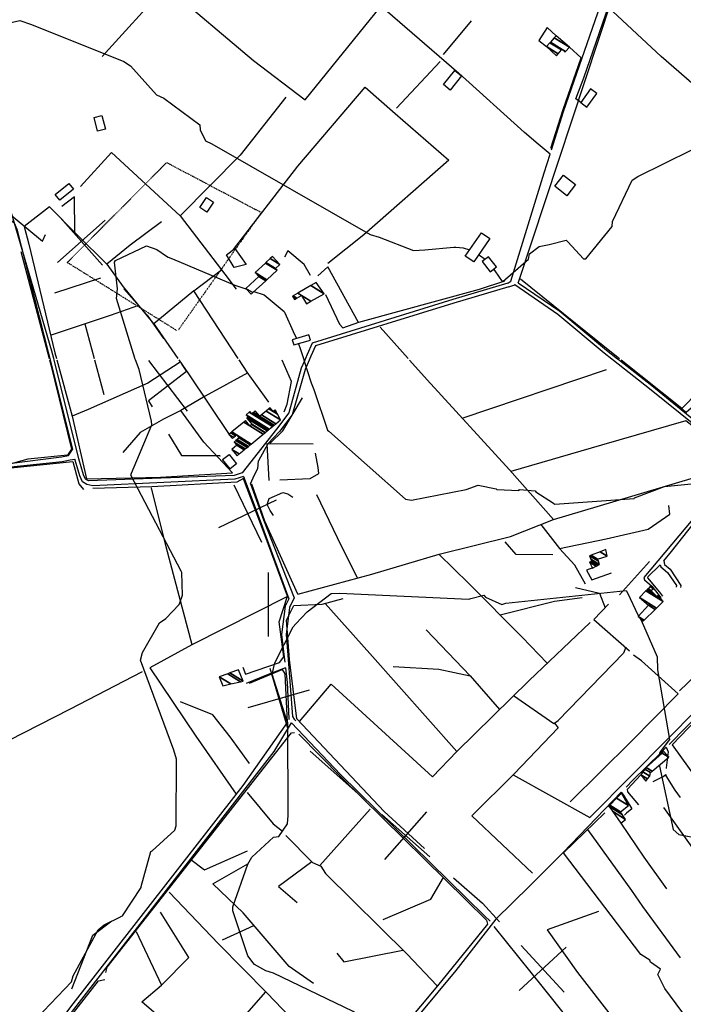
# Model space of a CAD drawing. Extents: x 484096 to 498412, y 4381806 to 4391073.
# Drawn here: x 497022 to 497543, y 4383613 to 4384385 of the extents above; entities that cross this region are included whole.
import ezdxf

# ---------------------------------------------------------------- set-up
doc = ezdxf.new("R2010")
doc.units = 0
doc.header["$MEASUREMENT"] = 0
doc.linetypes.add('DASHDOT', pattern=[1, 0.5, -0.25, 0, -0.25])
for name, color, linetype in [('34', 7, 'CONTINUOUS'), ('38', 7, 'CONTINUOUS'), ('47', 7, 'CONTINUOUS'), ('48', 7, 'CONTINUOUS'), ('51', 7, 'CONTINUOUS'), ('9', 7, 'CONTINUOUS')]:
    doc.layers.add(name, color=color, linetype=linetype)

msp = doc.modelspace()

# ---------------------------------------------------------------- linework, layer by layer
at = {"layer": '34', "color": 7, "linetype": 'Continuous'}
for p, q in [((497051.74, 4384194.41), (497089.11, 4384227.63)), ((497053.82, 4384229.71), (497087.03, 4384192.34)), ((497123.07, 4384117.56), (497153.49, 4384077.88)), ((497190.05, 4384020.03), (497211.72, 4383974.97)), ((497178.36, 4383986.66), (497223.42, 4384008.33)), ((497217, 4383951.17), (497217, 4383901.17)), ((497218.35, 4383876.36), (497232.32, 4383828.35)), ((497201.33, 4383845.37), (497249.34, 4383859.34)), ((497249.91, 4383811.09), (497287.42, 4383778.02)), ((497306.17, 4383761.49), (497343.68, 4383728.43)), ((497308.4, 4383726.21), (497341.46, 4383763.71)), ((497415.39, 4383658.93), (497449.22, 4383622.11)), ((497413.9, 4383623.6), (497450.72, 4383657.43))]:
    msp.add_line(p, q, dxfattribs=at)
for points in [[(497005.88, 4384239.06), (497040, 4384211), (497042.32, 4384216.34)], [(497103.64, 4384173.65), (497122, 4384153), (497134.88, 4384134.71)], [(497149.28, 4384114.28), (497153, 4384109), (497123, 4384086), (497125.97, 4384081.09)], [(497138.91, 4384059.69), (497149, 4384043), (497179, 4384043), (497179.21, 4384042.56)], [(497362.43, 4383711.89), (497385, 4383692), (497398.48, 4383677.33)]]:
    msp.add_lwpolyline(points, dxfattribs=at)
at = {"layer": '38', "color": 7, "linetype": 'Continuous'}
for p, q in [((497045.56, 4384119.12), (497045.84, 4384118)), ((497045.84, 4384118), (497063.51, 4384047.69)), ((497049, 4384118), (497048.72, 4384119.12)), ((497246.26, 4384119.02), (497245.77, 4384117.89)), ((497249.6, 4384119.02), (497249.11, 4384117.89)), ((497486.54, 4384118.89), (497487.98, 4384117.76)), ((497491.08, 4384118.89), (497492.53, 4384117.76)), ((497060.24, 4384043.1), (497063.51, 4384047.69)), ((497558.16, 4383843.6), (497531.51, 4383816.48))]:
    msp.add_line(p, q, dxfattribs=at)
for points in [[(497093.6, 4384712.23), (497140.84, 4384672.82), (497303.76, 4384539.79), (497303.67, 4384535.82), (497302.36, 4384534.27), (497240.05, 4384454.63), (497241.25, 4384451.23), (497366.63, 4384342.85), (497417.99, 4384296.35)], [(497413.01, 4384178.55), (497413.57, 4384179.78), (497486.61, 4384400.65), (497524.66, 4384445.92), (497543.1, 4384469.9), (497584.12, 4384506.51), (497626.78, 4384548.2), (497630.05, 4384550.85)], [(497439.2, 4384282.81), (497448.65, 4384312.74), (497477.7, 4384396.27), (497479.05, 4384398.16)], [(497048.72, 4384119.12), (497047.29, 4384124.81), (497015.28, 4384234.15), (497013.14, 4384236.7), (496845.54, 4384373.9), (496845.73, 4384378.97)], [(496840.37, 4384374.55), (496843.56, 4384371.56), (497017.76, 4384225.37), (497019.86, 4384220.6), (497044.33, 4384124.01), (497045.56, 4384119.12)], [(497438.11, 4384279.37), (497428.9, 4384287.2), (497417.99, 4384296.35)], [(497405, 4384178.27), (497407.44, 4384179.66), (497433.49, 4384264.74), (497438.11, 4384279.37)], [(497405, 4384178.27), (497361.81, 4384165.33), (497251.57, 4384131.14), (497247.66, 4384122.25), (497246.26, 4384119.02)], [(497405.88, 4384175.34), (497409.61, 4384176.57), (497410.39, 4384177.03)], [(497410.39, 4384177.03), (497444.19, 4384153.98), (497480.56, 4384123.6), (497486.54, 4384118.89)], [(497413.01, 4384178.55), (497445.84, 4384156.16), (497482.26, 4384125.74), (497491.08, 4384118.89)], [(497405.88, 4384175.34), (497362.67, 4384162.39), (497254.03, 4384129.13), (497250.47, 4384121.03), (497249.6, 4384119.02)], [(497245.77, 4384117.89), (497242.98, 4384111.45), (497233.24, 4384076.57), (497223.51, 4384063.73), (497196.51, 4384029.49), (497190.17, 4384027.45), (497075.91, 4384023.13), (497073.66, 4384024.46), (497072.2, 4384028), (497068.5, 4384040.31), (497049, 4384118)], [(497249.11, 4384117.89), (497245.87, 4384110.41), (497235.9, 4384075.01), (497225.84, 4384061.74), (497216.77, 4384052.28), (497209.42, 4384038.82)], [(497487.98, 4384117.76), (497516.23, 4384095.52), (497586.96, 4384038.67), (497587.34, 4384037.36), (497511.77, 4383947.41), (497512.25, 4383945.64), (497517.99, 4383940.67), (497522.58, 4383934.5), (497525.14, 4383931.65)], [(497492.53, 4384117.76), (497517.95, 4384098.02), (497568.07, 4384057), (497590.21, 4384040.09)], [(496989.15, 4384028.52), (497013.72, 4384036.66), (497054.8, 4384042), (497060.24, 4384043.1)], [(496990.64, 4384024.94), (497015.09, 4384034.17), (497055.41, 4384038.33), (497061.74, 4384039.61), (497065.4, 4384040.1)], [(497197.53, 4384026.6), (497190.84, 4384024.45), (497079.55, 4384019.23), (497074.78, 4384020.24), (497071.22, 4384022.35), (497069.31, 4384026.97), (497065.55, 4384039.5), (497065.4, 4384040.1)], [(497203.22, 4384020.74), (497206.15, 4384027.77), (497208.89, 4384032.88), (497209.42, 4384038.82)], [(497527.24, 4383960.56), (497533.35, 4383967.87), (497577.92, 4384023.96), (497586.8, 4384030.55), (497590.02, 4384034.93), (497590.31, 4384037.31)], [(497197.53, 4384026.6), (497210.56, 4383991.91), (497233.07, 4383930.67), (497230.39, 4383924.89), (497227.4, 4383902.75), (497229.55, 4383884.83), (497229.97, 4383881.05)], [(497203.22, 4384020.74), (497213.22, 4383992.69), (497237.36, 4383931.31), (497233.83, 4383923.74), (497231.03, 4383902.76), (497232.32, 4383886.5), (497236.12, 4383838.4), (497237.42, 4383836.29), (497238.59, 4383835.01)], [(497527.24, 4383960.56), (497527.93, 4383957.5), (497532.36, 4383953.83), (497540.61, 4383941.21), (497540.37, 4383939.42)], [(497526.64, 4383932.63), (497524.22, 4383935.92), (497514.77, 4383947.17), (497515.07, 4383948.11), (497524.01, 4383956.7), (497524.45, 4383957.23)], [(497524.45, 4383957.23), (497524.9, 4383955.68), (497530.32, 4383951.19), (497537.24, 4383941.13), (497537.07, 4383939.86)], [(497230.48, 4383876.5), (497217.03, 4383871.34), (497199.76, 4383864.17)], [(497230.48, 4383876.5), (497231.76, 4383865), (497233.07, 4383836.47), (497233.4, 4383835.92)], [(497054.41, 4383595.39), (497058.94, 4383601.59), (497221.55, 4383811), (497235.17, 4383833.33)], [(497235.17, 4383833.33), (497273.74, 4383792.87), (497386.79, 4383682.04), (497391.2, 4383677.81)], [(497529.31, 4383814.24), (497525.04, 4383809.9), (497503.02, 4383788.54), (497497.75, 4383783.04)], [(497529.31, 4383814.24), (497530.69, 4383810.68), (497529.18, 4383798.22), (497529.16, 4383797.64)], [(497518.91, 4383787.4), (497526.83, 4383791.43), (497528.98, 4383792.85)], [(497528.98, 4383792.85), (497528.95, 4383791.95), (497535.99, 4383780.64), (497540.2, 4383774.97)], [(497494, 4383779.12), (497474.31, 4383758.56), (497448.4, 4383731.62)], [(497494, 4383779.12), (497495.83, 4383776.59), (497502.3, 4383765.94), (497497.98, 4383762.54), (497496.44, 4383761.09)], [(497395.58, 4383679.44), (497422.06, 4383705.38), (497448.4, 4383731.62)], [(497395.58, 4383679.44), (497364.16, 4383639.14), (497240.96, 4383490.99), (497237.4, 4383485.28)]]:
    msp.add_lwpolyline(points, dxfattribs=at)
at = {"layer": '47', "color": 1, "linetype": 'Continuous'}
for points in [[(497368.61, 4384340.63), (497359.87, 4384329.62), (497354.57, 4384333.83), (497363.31, 4384344.84)], [(497462.15, 4384319.7), (497467.07, 4384316.15), (497474.83, 4384326.89), (497469.91, 4384330.44)], [(497083.15, 4384297.44), (497080.43, 4384308.03), (497086.51, 4384309.59), (497089.23, 4384299)], [(497441.76, 4384254.19), (497448.6, 4384262.86), (497458.05, 4384255.41), (497451.21, 4384246.74)], [(497064.17, 4384251.82), (497053.52, 4384243.34), (497049.97, 4384247.8), (497060.62, 4384256.28)], [(497174.06, 4384241.77), (497168.77, 4384233.81), (497163.3, 4384237.45), (497168.59, 4384245.41)], [(497371.63, 4384199.46), (497384.35, 4384217.71), (497390.93, 4384213.12), (497378.21, 4384194.87)], [(497190.42, 4384190.46), (497184.19, 4384200.28), (497190.69, 4384205.23), (497199.71, 4384192.81)], [(497395.96, 4384190.87), (497389.69, 4384198.9), (497384.73, 4384195.03), (497391, 4384187)], [(497248.98, 4384137.57), (497235.85, 4384133.8), (497237.02, 4384129.74), (497250.15, 4384133.51)], [(497541.36, 4384079.88), (497554.65, 4384093.14), (497558.72, 4384088.81), (497544.85, 4384076.69)], [(497187.05, 4384032.49), (497181.27, 4384039.8), (497186.27, 4384043.76), (497192.05, 4384036.45)]]:
    msp.add_lwpolyline(points, close=True, dxfattribs=at)
at = {"layer": '48', "color": 1, "linetype": 'DASHDOT'}
msp.add_lwpolyline([(497145.11, 4384141.11), (497059.37, 4384194.36), (497137.35, 4384272.76), (497211.64, 4384233.56), (497146.22, 4384141.11)], dxfattribs=at)
at = {"layer": '51', "color": 1, "linetype": 'Continuous'}
for p, q in [((497354.47, 4384357.43), (497376.53, 4384383.8)), ((497317.54, 4384315.41), (497351.99, 4384351.89)), ((497023.05, 4384202.97), (497045.08, 4384119.13)), ((497085.51, 4384182.09), (497049.38, 4384170.33)), ((497073.27, 4384146.3), (497080.5, 4384119.11)), ((497304.85, 4384143.7), (497326.79, 4384118.98)), ((497080.8, 4384117.98), (497088.04, 4384090.74)), ((497541.36, 4384079.88), (497493.9, 4384117.76)), ((497369.09, 4384072.32), (497482.35, 4384110.38)), ((497406.3, 4384031.75), (497440.77, 4383992.87)), ((497516.02, 4383959.84), (497492.53, 4383933.81)), ((497375.31, 4383870.23), (497340.79, 4383906.22)), ((497421.67, 4383866.67), (497469.61, 4383912.05)), ((497416.16, 4383900.55), (497435.96, 4383880.2)), ((497257.47, 4383721.49), (497296.95, 4383765.76)), ((497181.19, 4383663.26), (497205.84, 4383674.44)), ((497113.43, 4383669.72), (497133.33, 4383627.69)), ((497432.92, 4383625.75), (497394.22, 4383673.69)), ((497169.17, 4383570.5), (497215.06, 4383622.45)), ((497573.37, 4383564.47), (497528.07, 4383625.17))]:
    msp.add_line(p, q, dxfattribs=at)
for points in [[(497462.15, 4384319.7), (497458.36, 4384322.75), (497464.71, 4384339.24), (497484.12, 4384395.9), (497513.02, 4384431.03), (497532.67, 4384455.01), (497540.25, 4384465.2)], [(497086.69, 4384355.87), (497136.58, 4384411.12), (497205.44, 4384352.82), (497245.98, 4384321.95), (497304.98, 4384394.84)], [(497560.97, 4384324.78), (497525.36, 4384355.89), (497483.56, 4384394.86)], [(497442.78, 4384372.21), (497435.96, 4384378.59), (497429.23, 4384368.33), (497435.4, 4384363.68)], [(497438.83, 4384284), (497448.46, 4384314.46), (497462.42, 4384354.83), (497453.28, 4384363.11)], [(497189.76, 4384204.52), (497240.12, 4384269.8), (497293.02, 4384331.96), (497316.62, 4384311.31), (497358.82, 4384274.55), (497292.13, 4384216.16), (497263.71, 4384193.71)], [(497230.87, 4384324.1), (497194.94, 4384278.65), (497147.85, 4384230.98), (497183.1, 4384185.23), (497191.97, 4384173.4)], [(497069.77, 4384254.02), (497094.09, 4384280.68), (497147.85, 4384230.98)], [(497065.31, 4384217.92), (497064.93, 4384245.81), (497055, 4384238.16)], [(497133.41, 4384226.14), (497108.61, 4384208.04), (497090.33, 4384193.01), (497067.16, 4384216.05), (497045.32, 4384238.08), (497025.53, 4384222.56), (497029.19, 4384208.75), (497049.71, 4384123.44), (497050.88, 4384119.12)], [(497250.13, 4384184.13), (497245.23, 4384192.72), (497232.35, 4384203.44), (497229.91, 4384198.55)], [(497090.33, 4384193.01), (497103.2, 4384175.23), (497128.84, 4384144.14)], [(497193.55, 4384119.05), (497158.56, 4384172.22), (497180.42, 4384188.72)], [(497287.71, 4384147.41), (497263.72, 4384191.01), (497255.9, 4384183.84)], [(497261.94, 4384169.22), (497272.8, 4384145.94), (497275.44, 4384143.11), (497288.07, 4384147.54), (497382.88, 4384173.47), (497402.61, 4384179.99)], [(497492.49, 4384118.89), (497483.81, 4384125.81), (497414.99, 4384181.18)], [(497158.56, 4384172.22), (497127.28, 4384146.39), (497146.14, 4384119.07)], [(497115.18, 4384160.71), (497093.08, 4384152.89), (497046.68, 4384137.44)], [(497045.38, 4384118), (497046.42, 4384114.06), (497062.6, 4384048.12), (497059.63, 4384043.17), (497028.5, 4384040.06), (496991.51, 4384029.89), (496975.22, 4384023.45)], [(497051.19, 4384118), (497063.19, 4384073.77), (497074.51, 4384024.74), (497132.59, 4384026.02), (497189.01, 4384029.44), (497166.54, 4384053.44), (497148.51, 4384078.39), (497134.92, 4384071.5), (497116.53, 4384061.13), (497103.04, 4384045.46)], [(497148.02, 4384116.35), (497122.6, 4384099.77), (497075.77, 4384079.17), (497063.19, 4384073.77)], [(497146.91, 4384117.95), (497154.43, 4384107.06), (497186.31, 4384059.52)], [(497217.6, 4384084.74), (497200.52, 4384108.46), (497194.29, 4384117.92)], [(497229.57, 4384077.18), (497231.96, 4384083.28), (497235.3, 4384100.98), (497227.9, 4384117.9)], [(497327.79, 4384117.85), (497341.62, 4384102.26), (497406.3, 4384031.75)], [(497200.91, 4384107.93), (497167.52, 4384089.57), (497148.51, 4384078.39)], [(497218.65, 4384052.76), (497228.48, 4384062.43), (497244.01, 4384088.18)], [(497407.19, 4383979.6), (497440.77, 4383992.87), (497585.73, 4384036.06), (497585.61, 4384038.24), (497544.69, 4384070.09), (497478.54, 4384051.19), (497407.38, 4384030.54)], [(497252.39, 4384051.98), (497216.01, 4384052.07), (497217.52, 4384023.45)], [(496919.94, 4383987.6), (496935.11, 4384001.27), (496959.28, 4384011.51), (496988.29, 4384023.52), (497015.07, 4384033.25), (497063.64, 4384038.2), (497068.42, 4384020.91), (497072.14, 4384016.4)], [(497226.24, 4384024.08), (497249.96, 4384024.88), (497256.81, 4384028.92), (497256.24, 4384033.58), (497254.1, 4384044.81)], [(497198.39, 4384022.61), (497197.53, 4384024.97), (497192.29, 4384022.24), (497125.67, 4384018.53), (497079.43, 4384017.2)], [(497197.17, 4383876.97), (497199.22, 4383871.53), (497225.77, 4383880.74), (497229.24, 4383885.08), (497225.53, 4383912.62), (497232.22, 4383932.72), (497214.49, 4383980.02), (497198.38, 4384022.62)], [(497157.4, 4383894.65), (497137.03, 4383971.31), (497125.42, 4384017.64)], [(497240.28, 4383934.19), (497214.23, 4383991.5), (497204.03, 4384020.62)], [(497221.16, 4383995.91), (497218.63, 4383999.95), (497216.26, 4384004.65), (497217.65, 4384009.27), (497228.56, 4384013.9), (497232.28, 4384012.98), (497236.35, 4384010.49), (497236.43, 4384010.41)], [(497287.1, 4383946.95), (497271.39, 4383978.47), (497255.22, 4384012.15)], [(497430.95, 4383988.99), (497445.59, 4383970.09), (497482.05, 4383977.66), (497515.07, 4383985.27), (497532.08, 4383996.91), (497531.27, 4384003.89)], [(497240.28, 4383934.19), (497298.34, 4383950.02), (497351.06, 4383965.75), (497407.19, 4383979.6)], [(497440.35, 4383965.13), (497411.41, 4383965.41), (497402.83, 4383975.34)], [(497466.01, 4383942.24), (497457.42, 4383957.04), (497445.59, 4383970.09)], [(497350.88, 4383965.7), (497374.38, 4383942.7), (497416.16, 4383900.55)], [(497471.64, 4383954.96), (497466.6, 4383953.1), (497470.85, 4383945.55), (497486.37, 4383950.91)], [(497458.18, 4383939.64), (497476.8, 4383935.06), (497481.24, 4383923.56)], [(497232.15, 4383932.5), (497157.07, 4383894.48), (497124.18, 4383876.49), (497160.14, 4383823.07), (497191.8, 4383777.46)], [(497339.55, 4383734.9), (497307.97, 4383763.84), (497239.44, 4383836.54), (497233.62, 4383883.18), (497231.41, 4383913.91), (497237.23, 4383925.33), (497259.38, 4383926.39), (497275.76, 4383930.81)], [(497398.9, 4383917.97), (497441.48, 4383928.74), (497463.26, 4383931.77)], [(497539.66, 4383858.39), (497583.07, 4383900.14), (497613.16, 4383931.49)], [(497261.64, 4383927), (497296.82, 4383887.87), (497364.95, 4383811.05)], [(497484.04, 4383926.42), (497472.34, 4383914.49), (497500.54, 4383889.99)], [(497497.51, 4383892.64), (497495.64, 4383887.95), (497444.52, 4383835.27)], [(497454, 4383771.34), (497501.37, 4383818.52), (497538.58, 4383856.15), (497509.96, 4383881.93), (497503.49, 4383886.51)], [(497202.28, 4383864.4), (497227.82, 4383875.29), (497230.06, 4383871.86), (497231.95, 4383833.71), (497196.97, 4383784.19), (497063.83, 4383613.1), (497050.68, 4383595.77)], [(497315.11, 4383877.62), (497350.92, 4383875.44), (497375.32, 4383870.22), (497398.34, 4383843.79)], [(497118.25, 4383873.4), (497061.23, 4383843.82), (496906.3, 4383764.97), (496824.55, 4383723.51)], [(497241.52, 4383834.41), (497266.33, 4383863.67), (497318.26, 4383816.33), (497345.96, 4383791.09), (497364.95, 4383811.05), (497421.67, 4383866.67)], [(497409.55, 4383854.79), (497441.11, 4383832.99), (497444.52, 4383835.27)], [(497202.25, 4383801.54), (497187.14, 4383822.52), (497173.5, 4383839.57), (497148.09, 4383849.91)], [(497409.09, 4383792.55), (497469.37, 4383759.22), (497502.63, 4383792.63), (497554.5, 4383845.15)], [(497573.47, 4383821.22), (497559.11, 4383842.4), (497533.89, 4383816.24), (497553.13, 4383789.3), (497615.47, 4383700.49), (497637.28, 4383669.25)], [(497441.55, 4383833.28), (497444.44, 4383829.5), (497410.03, 4383793.48), (497376.7, 4383760.6), (497424.43, 4383715.54)], [(497089.53, 4383637.7), (497090.68, 4383641.88), (497235.21, 4383825.46), (497237.69, 4383825.78)], [(497241.12, 4383824.57), (497274.53, 4383790.42), (497388.28, 4383678.56), (497389.04, 4383675.47), (497349.81, 4383627.24), (497231, 4383485.22), (497190.88, 4383438.29)], [(497507.81, 4383769.17), (497499.01, 4383779.25), (497498.81, 4383781.43), (497509.38, 4383792.7)], [(497200.4, 4383778.74), (497220.81, 4383754.31), (497228.17, 4383748.36)], [(497627.53, 4383627.01), (497621.54, 4383634.2), (497546.89, 4383739.59), (497527.43, 4383767.05)], [(497528.07, 4383625.17), (497522.58, 4383635.96), (497524.73, 4383640.2), (497516.93, 4383645.7), (497516.27, 4383647.28), (497509.35, 4383651.87), (497448.7, 4383731.43), (497481.11, 4383762.9)], [(497493.68, 4383754.72), (497511.8, 4383728.03), (497529.56, 4383703.14)], [(497230.8, 4383745.07), (497251.84, 4383723.96), (497258.3, 4383721.11), (497261.83, 4383715.17), (497326.08, 4383652.02), (497349.36, 4383627.4)], [(497467.57, 4383749.75), (497501.95, 4383702.05), (497510.57, 4383689.27), (497540.29, 4383649.16)], [(497156.34, 4383726.21), (497167.09, 4383718.12), (497200.74, 4383732.94)], [(497252.63, 4383628.97), (497233.36, 4383642.25), (497197.36, 4383684.34), (497173.43, 4383707.17), (497201.03, 4383722.96)], [(497251.28, 4383724.54), (497225.14, 4383705), (497239.64, 4383692.6)], [(497307.06, 4383679.24), (497344.64, 4383695.25), (497354.47, 4383712.05)], [(497269.04, 4383566.4), (497216.15, 4383621.34), (497178.04, 4383660.11), (497139.32, 4383700.63)], [(497133.33, 4383627.69), (497154.84, 4383649.39), (497132.41, 4383685.02)], [(497476.18, 4383685.5), (497435.81, 4383671.15), (497459.53, 4383637.56), (497487.88, 4383601.22)], [(497062.98, 4383624.89), (497079.41, 4383666.89), (497094.22, 4383678.25)], [(497270.96, 4383652.78), (497276.36, 4383645.9), (497322.71, 4383655.2)], [(497190.1, 4383413.48), (497200.67, 4383425.99), (497174.5, 4383458.85), (497056.54, 4383596.24), (497083.83, 4383631.24), (497088.8, 4383632.09)], [(497170.39, 4383569.44), (497117.81, 4383614.77), (497133.33, 4383627.69)], [(497524.19, 4383530.05), (497475.31, 4383597.85), (497451.6, 4383602.49), (497432.92, 4383625.75)]]:
    msp.add_lwpolyline(points, dxfattribs=at)
at = {"layer": '9', "color": 30, "linetype": 'Continuous'}
for p, q in [((497112.84, 4384117.97), (497112.4, 4384119.09)), ((497244.74, 4384119.02), (497245.11, 4384117.9)), ((497245.07, 4384117.9), (497250.82, 4384100)), ((497524.18, 4383810.03), (497523.54, 4383807.38))]:
    msp.add_line(p, q, dxfattribs=at)
for points in [[(496997.08, 4384374.63), (497006.88, 4384380.65), (497022.13, 4384384.25), (497031.22, 4384381.02), (497103.65, 4384351.9), (497108.91, 4384348.5), (497129.47, 4384325.89), (497135.21, 4384323.21), (497163.42, 4384302.23), (497163.68, 4384298.51), (497167.75, 4384289.9), (497172.73, 4384287.46), (497296.94, 4384216.38), (497303.97, 4384214.25), (497331.01, 4384203.89), (497339.91, 4384204.35), (497362.55, 4384206.44), (497364.31, 4384206.42)], [(497393.71, 4384189.12), (497394.73, 4384187.72), (497400.41, 4384179.47), (497401.14, 4384179.53), (497421.09, 4384197.06), (497422.1, 4384201.06), (497429.47, 4384206.81), (497437.49, 4384208.49), (497450.67, 4384211.8), (497452.18, 4384210.65), (497464.4, 4384197.14), (497466.27, 4384197.14), (497486.78, 4384222.49), (497487.04, 4384226.57), (497502.41, 4384258.85), (497506.9, 4384261.81), (497549.29, 4384282.71)], [(497112.4, 4384119.09), (497112.33, 4384119.28), (497098.08, 4384166.11), (497098.7, 4384173.64), (497096.33, 4384194.59), (497097.23, 4384196.03), (497121.65, 4384207.34), (497129.5, 4384204.44), (497137.19, 4384199.38), (497138.47, 4384198.66)], [(497364.31, 4384206.42), (497369.84, 4384205.79), (497374.8, 4384204.3), (497374.96, 4384204.24)], [(497382.17, 4384200.56), (497382.84, 4384200.19), (497387.09, 4384196.87)], [(497138.47, 4384198.66), (497141.98, 4384197.14), (497190.94, 4384176.5), (497200.21, 4384173.33)], [(497205.73, 4384171.5), (497213.77, 4384168.99), (497229.44, 4384155.94), (497230.14, 4384154.8), (497236.63, 4384140.33), (497239.19, 4384134.76)], [(497240.77, 4384130.82), (497240.87, 4384130.54), (497242.13, 4384127), (497244.74, 4384119.02)], [(497147.72, 4383927.58), (497149.77, 4383933.6), (497149.31, 4383951.23), (497148.67, 4383952.31), (497109.3, 4384027.59), (497109.68, 4384029.3), (497125.67, 4384067.2), (497125.57, 4384069.92), (497115.79, 4384110.4), (497112.84, 4384117.97)], [(497250.82, 4384100), (497252.69, 4384094.77), (497263.62, 4384062.97), (497264.54, 4384062.1), (497324.64, 4384008.87), (497329.33, 4384007.97), (497372.33, 4384016.5), (497381.58, 4384019.89), (497395.88, 4384016.79), (497396.48, 4384016.45), (497413.6, 4384015.52), (497414.12, 4384016.38), (497426.55, 4384015.2), (497427.05, 4384014.64), (497440.77, 4384005.62), (497440.98, 4384005.47)], [(497440.98, 4384005.47), (497441.81, 4384004.92), (497504.11, 4384009.35), (497504.41, 4384009.84), (497527.86, 4384018.84), (497538.39, 4384019.77), (497601.36, 4384026.16), (497604.41, 4384024.33), (497654.31, 4383979.37), (497657.27, 4383973.4), (497654.79, 4383940.38), (497654.56, 4383939.78), (497663.17, 4383892.39), (497666.45, 4383884.69), (497667.42, 4383883.1), (497668.4, 4383881.75)], [(497238.68, 4383910.99), (497247.55, 4383920.48), (497266.26, 4383934.76), (497272.99, 4383935.18), (497374.4, 4383930.46), (497376.06, 4383930.86), (497386.19, 4383933.56), (497387.36, 4383931.91), (497400.33, 4383926.21), (497403.5, 4383927.17), (497497.77, 4383937.23), (497498.83, 4383935.43), (497507.09, 4383918.03), (497507.61, 4383917.18)], [(497101.42, 4383681.47), (497102.69, 4383682.11), (497117.38, 4383704.38), (497117.38, 4383705), (497124.94, 4383732.56), (497125.91, 4383733.14), (497143.79, 4383749.31), (497144.68, 4383752.63), (497145.12, 4383804.93), (497143.03, 4383811.9), (497116.78, 4383882.44), (497118.32, 4383888.48), (497131.84, 4383911.77), (497136.76, 4383915.3), (497147.2, 4383926.24), (497147.72, 4383927.58)], [(497508.83, 4383915.26), (497509.64, 4383914.03), (497522.02, 4383885.22), (497522.43, 4383875), (497531.73, 4383820.3), (497528.51, 4383815.85), (497524.68, 4383811.01), (497524.18, 4383810.03)], [(497205.22, 4383645.19), (497201.01, 4383650.79), (497189.27, 4383686.12), (497189.2, 4383689.21), (497201.09, 4383722.72), (497204.28, 4383728.2), (497221.19, 4383743.73), (497225.35, 4383744.4), (497232.03, 4383754.27), (497232.75, 4383760.83), (497232.3, 4383833.74), (497231.56, 4383835.33), (497220.11, 4383871.54), (497222.17, 4383880.4), (497236.7, 4383908.7), (497238.68, 4383910.99)], [(497523.86, 4383800.37), (497523.99, 4383799.38), (497534.73, 4383749.88), (497539.11, 4383745.77), (497566.7, 4383740.73), (497581.07, 4383739.83), (497605.68, 4383737.71), (497611.98, 4383741.66), (497653.5, 4383751.56), (497672.57, 4383749.32), (497701.25, 4383739.32), (497703.08, 4383735.6), (497702.48, 4383715.5), (497700.23, 4383713.6), (497698.58, 4383712.05), (497698.34, 4383711.16), (497682.33, 4383676.32), (497680.62, 4383673.74)], [(496972.98, 4383523.53), (496974.21, 4383525.19), (497002.27, 4383565.43), (497001.91, 4383565.79), (497002.11, 4383566.98), (497062.75, 4383630.29), (497064.12, 4383634.92), (497083.55, 4383671.19), (497088.22, 4383675.01), (497101.04, 4383681.32), (497101.42, 4383681.47)], [(497095, 4383563.02), (497099.59, 4383568.68), (497110.15, 4383572.91), (497120.28, 4383568.72), (497164.55, 4383541.18), (497165.36, 4383540.51), (497215.08, 4383505.55), (497227.3, 4383504.63), (497274.73, 4383502.28), (497276.63, 4383507.81), (497275.03, 4383579.41), (497278.34, 4383580.08), (497292.35, 4383591.82), (497293.69, 4383594.98), (497289.23, 4383603.53), (497283.7, 4383607.11), (497221.23, 4383637.23), (497215.05, 4383638.89), (497206.19, 4383644.04), (497205.22, 4383645.19)]]:
    msp.add_lwpolyline(points, dxfattribs=at)

# ---------------------------------------------------------------- meshes
at = {"layer": '47', "color": 1, "linetype": 'Continuous'}
mesh = msp.add_polyface(dxfattribs=at)
corners = [(497443.25, 4384356.52), (497435.4, 4384363.68), (497444.538714, 4384358.013943), (497435.4, 4384363.68), (497438.047821, 4384366.740422), (497450, 4384359.33), (497447.18144, 4384361.077524), (497438.387034, 4384367.132493), (497450.339861, 4384359.721669), (497447.52, 4384361.47), (497441.321564, 4384370.524301), (497453.28, 4384363.11), (497442.78, 4384372.21)]
mesh.append_faces([[corners[k] for k in face] for face in [(0, 0, 2, 3), (1, 2, 6, 4), (4, 6, 9, 7), (5, 5, 8, 9), (7, 8, 11, 10), (10, 11, 12, 12)]], dxfattribs={"vtx0": -1, "vtx2": -1, "color": 1})
mesh = msp.add_polyface(dxfattribs=at)
corners = [(497203.66, 4384169.6), (497203.66, 4384169.6), (497204.903319, 4384170.742311), (497199.52, 4384174.08), (497215.095296, 4384180.106284), (497209.67, 4384183.47), (497215.941159, 4384180.883428), (497206.85, 4384186.52), (497223.97, 4384188.26), (497214.827695, 4384193.928283), (497222.78, 4384189.55), (497215.184263, 4384194.259402), (497226.17, 4384192.69), (497218.569074, 4384197.402619), (497220.3, 4384199.01)]
mesh.append_faces([[corners[k] for k in face] for face in [(0, 1, 2, 3), (3, 2, 4, 5), (5, 4, 6, 7), (7, 6, 8, 9), (9, 8, 10, 11), (11, 10, 12, 13), (13, 12, 14, 14)]], dxfattribs={"vtx0": -1, "vtx2": -1, "color": 1})
mesh = msp.add_polyface(dxfattribs=at)
corners = [(497237.62, 4384165.34), (497239.024369, 4384166.146874), (497236.1, 4384167.96), (497246.92, 4384161.92), (497239.583963, 4384166.468386), (497236.656671, 4384168.283325), (497250.45432, 4384163.952678), (497243.12, 4384168.5), (497240.174234, 4384170.326392), (497260.83, 4384169.92), (497250.500723, 4384176.324213), (497260.83, 4384169.92), (497254.66, 4384178.74)]
mesh.append_faces([[corners[k] for k in face] for face in [(0, 0, 1, 2), (2, 1, 4, 5), (5, 4, 7, 8), (3, 3, 6, 7), (8, 6, 9, 10), (10, 11, 12, 12)]], dxfattribs={"vtx0": -1, "vtx2": -1, "color": 1})
mesh = msp.add_polyface(dxfattribs=at)
corners = [(497192.55, 4384042.86), (497194.201776, 4384044.217265), (497188.52, 4384047.74), (497198.184155, 4384047.48959), (497192.49, 4384051.02), (497199.050758, 4384048.201679), (497190.36, 4384053.59), (497200.384172, 4384049.297346), (497191.685519, 4384054.690562), (497188.88, 4384056.43), (497201.443322, 4384050.16765), (497192.738399, 4384055.564754), (497189.930673, 4384057.305561), (497186.23, 4384059.6), (497202.903568, 4384051.367536), (497194.19, 4384056.77), (497191.379232, 4384058.512693), (497187.675364, 4384060.809113), (497203.710798, 4384052.030837), (497192.18, 4384059.18), (497188.474366, 4384061.477515), (497213.138833, 4384059.777862), (497197.806312, 4384069.284116), (497202.7, 4384066.25), (497214.546872, 4384060.934849), (497199.2, 4384070.45), (497204.086445, 4384067.420375), (497214.702819, 4384061.062991), (497204.24, 4384067.55), (497216.276631, 4384062.356194), (497200.19, 4384072.33), (497217.251313, 4384063.157091), (497201.15, 4384073.14), (497217.849764, 4384063.648838), (497199.59, 4384074.97), (497220.282455, 4384065.647783), (497201.966636, 4384077.003699), (497204.15, 4384075.65), (497220.90005, 4384066.155261), (497202.57, 4384077.52), (497204.757062, 4384076.164009), (497221.679159, 4384066.795455), (497205.522883, 4384076.812441), (497210.43, 4384073.77), (497223.069995, 4384067.938307), (497206.89, 4384077.97), (497211.79908, 4384074.926341), (497226.65, 4384070.88), (497215.323084, 4384077.902755), (497226.65, 4384070.88), (497217.394046, 4384079.651913), (497221.01, 4384077.41), (497224.328019, 4384075.352809), (497218.41, 4384080.51), (497222.033091, 4384078.263662), (497223.188922, 4384077.54704), (497222.58, 4384078.72)]
mesh.append_faces([[corners[k] for k in face] for face in [(0, 0, 1, 2), (2, 1, 3, 4), (4, 3, 5, 6), (6, 5, 7, 8), (9, 9, 12, 13), (8, 7, 10, 11), (13, 12, 16, 17), (11, 10, 14, 15), (17, 16, 19, 20), (15, 14, 18, 19), (20, 18, 21, 22), (22, 23, 25, 25), (23, 21, 24, 26), (26, 24, 27, 28), (28, 27, 29, 30), (30, 29, 31, 32), (32, 31, 33, 34), (34, 33, 35, 36), (36, 37, 39, 39), (37, 35, 38, 40), (40, 38, 41, 42), (42, 43, 45, 45), (43, 41, 44, 46), (46, 44, 47, 48), (48, 49, 52, 50), (50, 51, 53, 53), (51, 52, 55, 54), (54, 55, 56, 56)]], dxfattribs={"vtx0": -1, "vtx2": -1, "color": 1})
mesh = msp.add_polyface(dxfattribs=at)
corners = [(497471.27, 4383954.77), (497474.208246, 4383956.233857), (497469.15, 4383959.37), (497475.635709, 4383956.945031), (497470.66, 4383960.03), (497476.85, 4383957.55), (497469.97998, 4383961.809453), (497468.99, 4383964.4), (497475.986917, 4383960.06187), (497468.99, 4383964.4), (497470.335049, 4383964.9103), (497475.4, 4383961.77), (497477.387946, 4383967.586106), (497482.93, 4383964.15), (497481.8, 4383969.26)]
mesh.append_faces([[corners[k] for k in face] for face in [(0, 0, 1, 2), (2, 1, 3, 4), (4, 3, 5, 6), (6, 5, 8, 9), (7, 8, 11, 10), (10, 11, 13, 12), (12, 13, 14, 14)]], dxfattribs={"vtx0": -1, "vtx2": -1, "color": 1})
mesh = msp.add_polyface(dxfattribs=at)
corners = [(497511.1, 4383913.11), (497511.1, 4383913.11), (497511.887491, 4383913.878528), (497507.24, 4383916.76), (497520.56199, 4383922.344135), (497515.23, 4383925.65), (497521.666277, 4383923.421829), (497508.25, 4383931.74), (497526.88, 4383928.51), (497513.361789, 4383936.891371), (497525.50359, 4383930.241953), (497521.91, 4383932.47), (497513.901534, 4383937.435296), (497522.97, 4383933.43), (497517.555985, 4383936.786721), (497514.895057, 4383938.436512), (497517.24, 4383937.1), (497514.967161, 4383938.509174), (497519.29, 4383938.58), (497516.657232, 4383940.212332), (497517.29, 4383940.85)]
mesh.append_faces([[corners[k] for k in face] for face in [(0, 1, 2, 3), (3, 2, 4, 5), (5, 4, 6, 7), (7, 6, 8, 9), (9, 8, 10, 12), (12, 11, 14, 15), (11, 10, 13, 13), (15, 14, 16, 17), (17, 16, 18, 19), (19, 18, 20, 20)]], dxfattribs={"vtx0": -1, "vtx2": -1, "color": 1})
mesh = msp.add_polyface(dxfattribs=at)
corners = [(497181.31, 4383862.49), (497187.563731, 4383863.891833), (497178.47, 4383869.53), (497195.254926, 4383865.615886), (497185.2, 4383871.85), (497197.37, 4383866.09), (497187.003063, 4383872.517562), (497193.6, 4383874.96), (497193.6, 4383874.96)]
mesh.append_faces([[corners[k] for k in face] for face in [(0, 0, 1, 2), (2, 1, 3, 4), (4, 3, 5, 6), (6, 5, 8, 7)]], dxfattribs={"vtx0": -1, "vtx2": -1, "color": 1})
mesh = msp.add_polyface(dxfattribs=at)
corners = [(497513.14, 4383787.78), (497509.38, 4383792.7), (497514.55344, 4383789.492437), (497510.930308, 4383794.86444), (497516.26, 4383791.56), (497516.82, 4383794.55), (497512.585551, 4383797.175383), (497516.82, 4383794.55), (497518.122294, 4383795.626551), (497513.52, 4383798.48), (497531.3, 4383806.52), (497526.161568, 4383809.705858), (497527.45, 4383810.85)]
mesh.append_faces([[corners[k] for k in face] for face in [(0, 0, 2, 1), (1, 2, 4, 3), (3, 4, 7, 6), (6, 5, 8, 9), (9, 8, 10, 11), (11, 10, 12, 12)]], dxfattribs={"vtx0": -1, "vtx2": -1, "color": 1})
mesh = msp.add_polyface(dxfattribs=at)
corners = [(497493.68, 4383754.72), (497497.39, 4383757.68), (497487.087325, 4383764.06772), (497497.39, 4383757.68), (497494.784304, 4383761.615269), (497484.18, 4383768.19), (497493.49, 4383763.57), (497484.889099, 4383768.902609), (497499.55, 4383768.52), (497490.247542, 4383774.287579), (497494.28, 4383778.34)]
mesh.append_faces([[corners[k] for k in face] for face in [(0, 0, 3, 2), (2, 1, 4, 5), (5, 4, 6, 7), (7, 6, 8, 9), (9, 8, 10, 10)]], dxfattribs={"vtx0": -1, "vtx2": -1, "color": 1})

doc.saveas('drawing.dxf')
